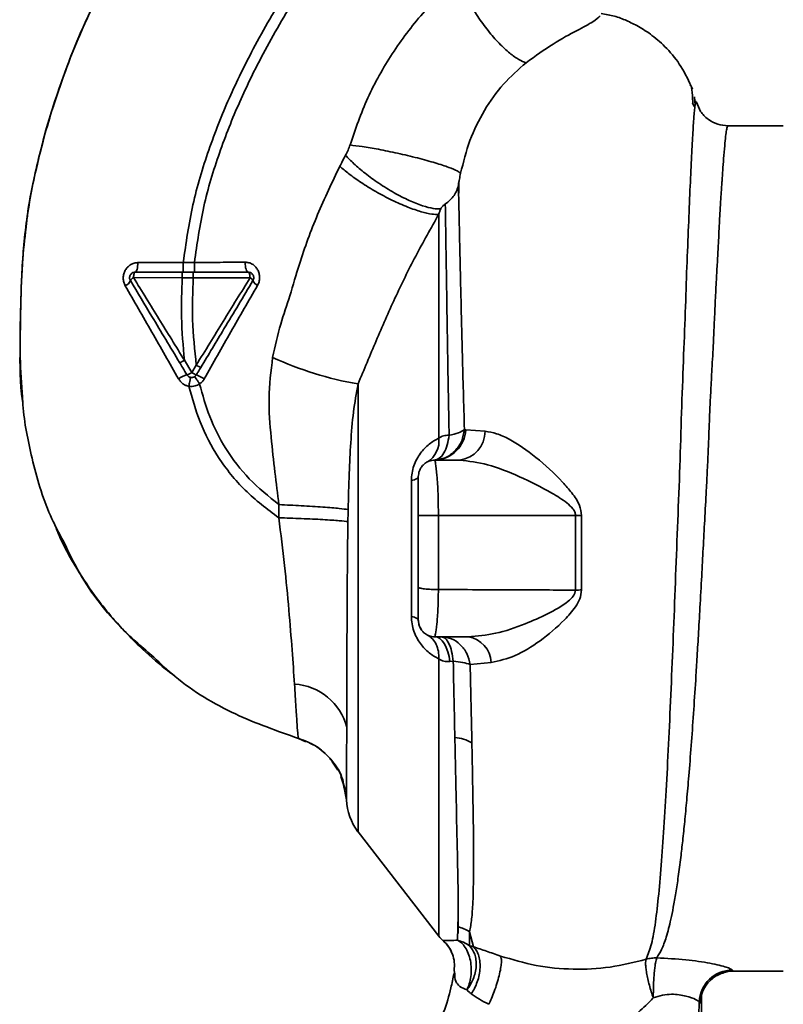
# Paper-space layout 'Blatt1' of a CAD drawing. Units: millimetres. Extents: x 0 to 6300, y 0 to 4455.
# Drawn here: x 3787 to 3856, y 3152 to 3241 of the extents above; entities that cross this region are included whole.
import ezdxf

# ---------------------------------------------------------------- set-up
doc = ezdxf.new("R2010")
doc.units = ezdxf.units.MM

psp = doc.layouts.new('Blatt1')

# ---------------------------------------------------------------- linework, layer by layer
at = {"color": 7, "linetype": 'Continuous', "lineweight": 35, "ltscale": 15}
for p, q in [((3847.361, 3234.742), (3847.345, 3234.773)), ((3847.801, 3232.951), (3847.744, 3233.71)), ((3847.557, 3233.155), (3847.723, 3232.822)), ((3855.77, 3231.087), (3850.765, 3231.087)), ((3801.507, 3218.721), (3797.398, 3218.705)), ((3802.511, 3218.72), (3801.507, 3218.721)), ((3797.008, 3217.345), (3801.406, 3217.339)), ((3801.406, 3217.339), (3802.407, 3217.34)), ((3802.277, 3208.761), (3801.61, 3209.87)), ((3802.677, 3209.428), (3802.277, 3208.761)), ((3817.306, 3207.726), (3817.306, 3167.206)), ((3827.046, 3203.586), (3826.927, 3203.602)), ((3828.797, 3203.442), (3827.046, 3203.586)), ((3824.262, 3200.837), (3826.49, 3200.837)), ((3822.136, 3186.691), (3822.136, 3198.984)), ((3810.155, 3196.807), (3810.137, 3195.613)), ((3824.574, 3195.836), (3824.574, 3189.121)), ((3824.574, 3195.836), (3836.975, 3195.836)), ((3836.975, 3195.835), (3836.974, 3189.071)), ((3837.527, 3189.081), (3837.528, 3195.835)), ((3824.262, 3184.837), (3827.273, 3184.837)), ((3825.922, 3182.632), (3825.622, 3182.6)), ((3827.45, 3182.335), (3829.358, 3182.531)), ((3812.582, 3175.343), (3811.933, 3175.643)), ((3814.932, 3173.581), (3815.493, 3172.765)), ((3815.758, 3172.205), (3815.94, 3171.661)), ((3816.069, 3171.122), (3815.936, 3171.818)), ((3815.94, 3171.661), (3816.167, 3170.983)), ((3816.001, 3171.479), (3816.266, 3170.094)), ((3817.306, 3167.206), (3824.616, 3157.744)), ((3826.299, 3157.384), (3826.343, 3158.591)), ((3827.745, 3156.796), (3827.395, 3158.151)), ((3827.395, 3158.151), (3827.401, 3156.881)), ((3826.051, 3154.334), (3826, 3154.656)), ((3851.242, 3154.587), (3855.77, 3154.587))]:
    psp.add_line(p, q, dxfattribs=at)
at = {"color": 7, "linetype": 'Continuous', "lineweight": 35, "ltscale": 15, "flags": 128}
for points in [[(3797.145, 3217.837), (3797.194, 3217.854), (3797.24, 3217.903), (3797.283, 3217.982), (3797.321, 3218.09), (3797.353, 3218.221), (3797.377, 3218.371), (3797.392, 3218.534), (3797.398, 3218.705)], [(3807.379, 3217.837), (3807.323, 3217.855), (3807.27, 3217.907), (3807.22, 3217.991), (3807.177, 3218.104), (3807.142, 3218.241), (3807.116, 3218.398), (3807.1, 3218.568), (3807.095, 3218.745)], [(3797.145, 3217.837), (3797.119, 3217.828), (3797.093, 3217.8), (3797.07, 3217.755), (3797.049, 3217.694), (3797.032, 3217.619), (3797.019, 3217.534), (3797.011, 3217.441), (3797.008, 3217.345)], [(3807.54, 3217.332), (3807.537, 3217.43), (3807.528, 3217.525), (3807.513, 3217.612), (3807.493, 3217.689), (3807.469, 3217.752), (3807.441, 3217.799), (3807.411, 3217.828), (3807.379, 3217.837)], [(3822.762, 3199.337), (3822.752, 3199.29), (3822.722, 3199.243), (3822.672, 3199.196), (3822.602, 3199.151), (3822.512, 3199.106), (3822.405, 3199.064), (3822.279, 3199.023), (3822.136, 3198.984)], [(3836.975, 3195.836), (3837.043, 3195.835), (3837.112, 3195.835), (3837.181, 3195.835), (3837.25, 3195.835), (3837.319, 3195.835), (3837.389, 3195.835), (3837.458, 3195.835), (3837.528, 3195.835)], [(3822.136, 3186.691), (3822.279, 3186.652), (3822.405, 3186.611), (3822.512, 3186.569), (3822.602, 3186.524), (3822.672, 3186.479), (3822.722, 3186.432), (3822.752, 3186.385), (3822.762, 3186.337)], [(3824.262, 3184.837), (3824.492, 3184.797), (3824.716, 3184.677), (3824.927, 3184.481), (3825.121, 3184.213), (3825.292, 3183.881), (3825.434, 3183.495), (3825.546, 3183.064), (3825.622, 3182.6)]]:
    psp.add_lwpolyline(points, dxfattribs=at)
at = {"color": 7, "linetype": 'Continuous', "lineweight": 35, "ltscale": 225}
for centre, radius, start, end in [((3795.924, 3217.393), 0.852, 293.34704, 338.43718), ((3797.259, 3216.775), 0.623, 113.79452, 150.67885), ((3807.313, 3216.821), 0.558, 27.60493, 66.06113), ((3808.522, 3217.328), 0.756, 199.14181, 246.26264), ((3822.748, 3238.893), 31.639, 245.41767, 260.09459), ((3801.527, 3209.78), 1.266, 284.00411, 306.34877), ((3803.235, 3210.145), 1.683, 235.31876, 251.14028), ((3802.64, 3205.965), 2.71, 107.31681, 125.16381), ((3801.072, 3204.66), 4.215, 56.52449, 67.41821), ((3824.167, 3203.718), 2.882, 271.89258, 357.38157), ((3826.172, 3203.443), 2.625, 276.9444, 359.98498), ((3822.454, 3202.533), 2.175, 301.37426, 7.89226), ((3837.588, 3170.346), 18.735, 90.18789, 91.88005), ((3826.915, 3182.418), 2.446, 2.64315, 81.57419), ((3811.257, 3175.377), 5.189, 14.34957, 86.62942), ((3825.734, 3171.987), 3.764, 60.18231, 84.99799), ((3821.262, 3170.263), 5, 181.98014, 217.68724), ((3825.69, 3155.547), 3.113, 56.7734, 77.87741), ((3826.982, 3159.587), 3, 217.68724, 229.00721), ((3851.171, 3151.687), 3.002, 90.05958, 177.66933), ((3851.243, 3151.588), 3, 90.00768, 178.4452)]:
    psp.add_arc(centre, radius, start, end, dxfattribs=at)
at = {"color": 7, "linetype": 'Continuous', "lineweight": 35, "ltscale": 15}
for points, knots in [([(3801.507, 3218.721), (3801.751, 3220.468), (3802.233, 3223.927), (3803.741, 3228.894), (3805.593, 3233.597), (3807.971, 3238.443), (3810.76, 3243.249), (3813.79, 3247.824), (3815.837, 3250.581), (3816.774, 3251.843)], [0, 0, 0, 0, 0.142749, 0.282487, 0.420198, 0.553772, 0.721864, 0.872737, 1, 1, 1, 1]), ([(3802.511, 3218.72), (3802.753, 3220.417), (3803.232, 3223.785), (3804.711, 3228.632), (3806.53, 3233.239), (3808.871, 3238.002), (3811.622, 3242.738), (3814.615, 3247.258), (3816.64, 3249.986), (3817.568, 3251.236)], [0, 0, 0, 0, 0.141134, 0.280161, 0.417609, 0.551274, 0.719926, 0.871701, 1, 1, 1, 1]), ([(3826.394, 3244.487), (3825.286, 3243.439), (3823.08, 3241.353), (3820.34, 3237.668), (3818.068, 3233.677), (3817.076, 3230.789), (3816.582, 3229.352)], [0, 0, 0, 0, 0.253111, 0.504106, 0.753167, 1, 1, 1, 1]), ([(3826.394, 3244.487), (3826.506, 3244.16), (3826.741, 3243.474), (3827.334, 3242.27), (3828.118, 3240.967), (3829.058, 3239.673), (3830.059, 3238.527), (3831.014, 3237.644), (3831.854, 3237.045), (3832.3, 3236.875), (3832.513, 3236.794)], [0, 0, 0, 0, 0.11152, 0.233838, 0.364588, 0.5, 0.635412, 0.766162, 0.88848, 1, 1, 1, 1]), ([(3793.888, 3243.178), (3793.029, 3241.304), (3791.275, 3237.476), (3789.328, 3231.767), (3787.91, 3226.227), (3787.063, 3221.034), (3786.8, 3215.976), (3786.744, 3211.062), (3786.709, 3207.742), (3786.985, 3206.086), (3786.995, 3206.027)], [0, 0, 0, 0, 0.161548, 0.330135, 0.471966, 0.609397, 0.741693, 0.86831, 0.99528, 1, 1, 1, 1]), ([(3789.758, 3232.88), (3790.571, 3235.295), (3791.621, 3238.415), (3793.076, 3241.353), (3793.405, 3242.017)], [0, 0, 0, 0, 0.774219, 1, 1, 1, 1]), ([(3832.513, 3236.794), (3833.349, 3237.396), (3835.077, 3238.641), (3837.233, 3239.768), (3838.729, 3240.573), (3839.042, 3240.884), (3839.201, 3241.043)], [0, 0, 0, 0, 0.227469, 0.470296, 0.728834, 1, 1, 1, 1]), ([(3847.548, 3234.403), (3847.231, 3235.107), (3846.63, 3236.44), (3845.329, 3238.053), (3844.002, 3239.241), (3842.753, 3240.058), (3841.605, 3240.615), (3840.49, 3241.052), (3839.703, 3241.174), (3839.301, 3241.236)], [0, 0, 0, 0, 0.206541, 0.390977, 0.549871, 0.681258, 0.787932, 0.891667, 1, 1, 1, 1]), ([(3826.583, 3226.787), (3826.833, 3227.792), (3827.332, 3229.802), (3828.685, 3232.522), (3830.398, 3234.942), (3831.808, 3236.177), (3832.513, 3236.794)], [0, 0, 0, 0, 0.250607, 0.50114, 0.750801, 1, 1, 1, 1]), ([(3847.587, 3233.094), (3847.583, 3233.235), (3847.559, 3233.946), (3847.511, 3234.27), (3847.474, 3234.53)], [0, 0, 0, 0, 0.1978946, 1, 1, 1, 1]), ([(3787.335, 3222.308), (3787.356, 3222.51), (3787.497, 3223.883), (3787.996, 3226.351), (3788.81, 3229.662), (3789.367, 3231.84), (3789.757, 3232.877), (3789.758, 3232.88)], [0, 0, 0, 0, 0.055769, 0.380796, 0.69323, 0.999038, 1, 1, 1, 1]), ([(3847.795, 3232.949), (3847.791, 3232.934), (3847.758, 3232.799), (3847.686, 3231.942), (3847.581, 3230.36), (3847.471, 3228.13), (3847.323, 3225.328), (3847.208, 3222.1), (3847.037, 3218.358), (3846.915, 3214.261), (3846.735, 3209.828), (3846.558, 3205.151), (3846.423, 3200.3), (3846.222, 3195.354), (3846.035, 3190.388), (3845.845, 3185.479), (3845.649, 3180.711), (3845.444, 3176.163), (3845.231, 3171.901), (3845.008, 3167.993), (3844.768, 3164.499), (3844.504, 3161.47), (3844.213, 3158.96), (3843.885, 3156.953), (3843.541, 3156.094), (3843.369, 3155.666)], [0, 0, 0, 0, 0.005692, 0.051948, 0.098118, 0.144097, 0.190059, 0.236067, 0.28166, 0.327558, 0.372895, 0.418687, 0.464009, 0.509238, 0.554517, 0.599659, 0.644666, 0.689553, 0.734335, 0.778986, 0.823495, 0.867894, 0.912145, 0.956199, 1, 1, 1, 1]), ([(3847.921, 3233.15), (3847.906, 3233.223), (3847.867, 3233.404), (3847.822, 3233.119), (3847.795, 3232.949)], [0, 0, 0, 0, 0.402463, 1, 1, 1, 1]), ([(3850.765, 3231.087), (3850.454, 3231.114), (3849.819, 3231.17), (3848.933, 3231.642), (3848.236, 3232.359), (3848.026, 3232.937), (3847.923, 3233.223)], [0, 0, 0, 0, 0.2424265, 0.4951537, 0.750424, 1, 1, 1, 1]), ([(3844.322, 3155.781), (3844.472, 3156.022), (3844.798, 3156.545), (3845.211, 3157.69), (3845.553, 3159.005), (3845.831, 3160.383), (3846.054, 3161.672), (3846.278, 3163.171), (3846.486, 3164.759), (3846.679, 3166.421), (3846.858, 3168.144), (3847.041, 3170.095), (3847.237, 3172.381), (3847.441, 3174.988), (3847.648, 3177.886), (3847.82, 3180.503), (3847.966, 3182.873), (3848.094, 3185.059), (3848.237, 3187.584), (3848.382, 3190.22), (3848.525, 3192.864), (3848.665, 3195.453), (3848.791, 3197.815), (3848.901, 3199.964), (3848.984, 3201.825), (3849.055, 3203.648), (3849.128, 3205.415), (3849.216, 3207.218), (3849.326, 3209.253), (3849.442, 3211.304), (3849.538, 3213.374), (3849.616, 3215.29), (3849.709, 3217.099), (3849.81, 3218.757), (3849.895, 3220.225), (3849.955, 3221.614), (3850.014, 3222.835), (3850.064, 3223.691), (3850.112, 3224.433), (3850.151, 3224.995), (3850.193, 3225.582), (3850.222, 3225.989), (3850.265, 3226.576), (3850.323, 3227.416), (3850.403, 3228.523), (3850.489, 3229.543), (3850.575, 3230.326), (3850.655, 3230.828), (3850.718, 3231.08), (3850.754, 3231.061), (3850.767, 3231.054)], [0, 0, 0, 0, 0.024602, 0.053593, 0.086986, 0.106705, 0.127768, 0.150176, 0.17393, 0.193355, 0.214317, 0.236818, 0.260856, 0.289544, 0.318513, 0.347763, 0.365232, 0.385541, 0.408688, 0.434674, 0.457286, 0.480328, 0.504804, 0.52158, 0.539311, 0.556341, 0.572686, 0.58955, 0.608486, 0.632767, 0.651936, 0.67366, 0.695384, 0.713851, 0.73319, 0.750784, 0.769215, 0.784872, 0.789355, 0.804012, 0.812326, 0.819568, 0.825739, 0.844753, 0.869186, 0.900316, 0.929277, 0.956069, 0.984771, 1, 1, 1, 1]), ([(3816.582, 3229.352), (3816.529, 3229.19), (3816.423, 3228.866), (3816.267, 3228.571), (3816.189, 3228.423)], [0, 0, 0, 0, 0.499893, 1, 1, 1, 1]), ([(3816.582, 3229.352), (3816.938, 3229.308), (3817.694, 3229.217), (3819.179, 3228.962), (3820.909, 3228.609), (3822.711, 3228.18), (3824.327, 3227.733), (3825.542, 3227.33), (3826.317, 3227.005), (3826.498, 3226.857), (3826.583, 3226.787)], [0, 0, 0, 0, 0.1074354, 0.2286193, 0.3610822, 0.5, 0.6389178, 0.7713807, 0.8925646, 1, 1, 1, 1]), ([(3816.189, 3228.423), (3816.087, 3228.24), (3815.904, 3227.913), (3815.734, 3227.577), (3815.659, 3227.429)], [0, 0, 0, 0, 0.558956, 1, 1, 1, 1]), ([(3816.189, 3228.423), (3816.424, 3228.171), (3816.918, 3227.642), (3817.948, 3226.767), (3819.19, 3225.86), (3820.567, 3225.01), (3821.932, 3224.311), (3823.139, 3223.834), (3824.118, 3223.574), (3824.571, 3223.568), (3824.787, 3223.565)], [0, 0, 0, 0, 0.1112293, 0.2334705, 0.3643501, 0.4999718, 0.6356171, 0.7666721, 0.8885881, 1, 1, 1, 1]), ([(3815.659, 3227.429), (3814.97, 3225.98), (3813.596, 3223.093), (3812.138, 3219.154), (3811.2, 3215.807), (3810.233, 3213.042), (3809.812, 3211.139), (3809.586, 3210.122)], [0, 0, 0, 0, 0.263034, 0.524229, 0.686782, 0.832541, 1, 1, 1, 1]), ([(3815.659, 3227.429), (3815.921, 3227.203), (3816.471, 3226.727), (3817.591, 3225.936), (3818.927, 3225.113), (3820.387, 3224.341), (3821.807, 3223.711), (3823.032, 3223.287), (3823.994, 3223.064), (3824.411, 3223.07), (3824.608, 3223.072)], [0, 0, 0, 0, 0.1107316, 0.2328437, 0.3639254, 0.5, 0.6360746, 0.7671563, 0.8892684, 1, 1, 1, 1]), ([(3826.384, 3225.757), (3826.413, 3225.921), (3826.472, 3226.25), (3826.546, 3226.608), (3826.583, 3226.787)], [0, 0, 0, 0, 0.500118, 1, 1, 1, 1]), ([(3826.384, 3225.757), (3826.344, 3225.584), (3826.265, 3225.238), (3826.003, 3224.777), (3825.653, 3224.366), (3825.351, 3224.13), (3825.2, 3224.013)], [0, 0, 0, 0, 0.249887, 0.499834, 0.750245, 1, 1, 1, 1]), ([(3826.927, 3203.602), (3826.897, 3204.746), (3826.836, 3207.033), (3826.74, 3210.315), (3826.667, 3213.444), (3826.6, 3216.382), (3826.528, 3219.121), (3826.476, 3221.609), (3826.43, 3223.873), (3826.4, 3225.128), (3826.384, 3225.756)], [0, 0, 0, 0, 0.124618, 0.248962, 0.373223, 0.49831, 0.623391, 0.748465, 0.874191, 1, 1, 1, 1]), ([(3826.443, 3226.074), (3826.441, 3226.01), (3826.43, 3225.659), (3826.418, 3225.212), (3826.408, 3224.846)], [0, 0, 0, 0, 0.1805, 1, 1, 1, 1]), ([(3824.787, 3223.565), (3824.797, 3223.585), (3824.815, 3223.625), (3824.874, 3223.711), (3824.995, 3223.853), (3825.119, 3223.95), (3825.2, 3224.013)], [0, 0, 0, 0, 0.124638, 0.252639, 0.510685, 1, 1, 1, 1]), ([(3825.2, 3224.013), (3825.219, 3222.788), (3825.255, 3220.34), (3825.337, 3215.321), (3825.424, 3209.574), (3825.505, 3205.245), (3825.546, 3203.083)], [0, 0, 0, 0, 0.250517, 0.500733, 0.750582, 1, 1, 1, 1]), ([(3817.306, 3207.726), (3817.852, 3209.03), (3818.949, 3211.65), (3820.619, 3215.509), (3822.497, 3219.321), (3823.901, 3221.816), (3824.608, 3223.072)], [0, 0, 0, 0, 0.245743, 0.493507, 0.744918, 1, 1, 1, 1]), ([(3824.787, 3223.565), (3824.756, 3223.484), (3824.694, 3223.322), (3824.637, 3223.156), (3824.608, 3223.072)], [0, 0, 0, 0, 0.5010249, 1, 1, 1, 1]), ([(3824.608, 3223.072), (3824.608, 3221.858), (3824.608, 3219.429), (3824.608, 3214.564), (3824.608, 3209.038), (3824.608, 3204.901), (3824.608, 3202.832)], [0, 0, 0, 0, 0.25, 0.5, 0.75, 1, 1, 1, 1]), ([(3786.966, 3206.523), (3786.878, 3207.718), (3786.673, 3210.505), (3786.802, 3214.705), (3786.909, 3218.788), (3787.206, 3221.24), (3787.335, 3222.308)], [0, 0, 0, 0, 0.228518, 0.532754, 0.796551, 1, 1, 1, 1]), ([(3797.398, 3218.705), (3797.285, 3218.696), (3797.057, 3218.677), (3796.738, 3218.535), (3796.461, 3218.316), (3796.244, 3218.026), (3796.107, 3217.683), (3796.06, 3217.313), (3796.105, 3216.94), (3796.21, 3216.72), (3796.262, 3216.611)], [0, 0, 0, 0, 0.121772, 0.244388, 0.368293, 0.49355, 0.620062, 0.747203, 0.874024, 1, 1, 1, 1]), ([(3801.507, 3218.721), (3801.507, 3218.609), (3801.507, 3218.437), (3801.507, 3218.232), (3801.507, 3218.091), (3801.508, 3217.977), (3801.508, 3217.867), (3801.508, 3217.849), (3801.509, 3217.837)], [0, 0, 0, 0, 0.239716, 0.36853, 0.500005, 0.63148, 0.760291, 1, 1, 1, 1]), ([(3807.095, 3218.745), (3806.346, 3218.74), (3804.848, 3218.73), (3803.29, 3218.723), (3802.511, 3218.72)], [0, 0, 0, 0, 0.500028, 1, 1, 1, 1]), ([(3802.511, 3218.72), (3802.511, 3218.608), (3802.511, 3218.437), (3802.512, 3218.231), (3802.512, 3218.09), (3802.513, 3217.977), (3802.514, 3217.867), (3802.514, 3217.849), (3802.515, 3217.837)], [0, 0, 0, 0, 0.239724, 0.368532, 0.5, 0.631468, 0.760276, 1, 1, 1, 1]), ([(3808.218, 3216.636), (3808.271, 3216.748), (3808.377, 3216.972), (3808.424, 3217.352), (3808.377, 3217.728), (3808.239, 3218.074), (3808.024, 3218.364), (3807.75, 3218.58), (3807.435, 3218.72), (3807.208, 3218.736), (3807.095, 3218.745)], [0, 0, 0, 0, 0.126734, 0.254463, 0.382284, 0.509075, 0.634128, 0.757181, 0.87886, 1, 1, 1, 1]), ([(3797.145, 3217.837), (3797.93, 3217.837), (3799.332, 3217.837), (3800.772, 3217.837), (3801.406, 3217.837)], [0, 0, 0, 0, 0.560053, 1, 1, 1, 1]), ([(3801.406, 3217.837), (3801.406, 3217.831), (3801.406, 3217.821), (3801.406, 3217.758), (3801.406, 3217.694), (3801.406, 3217.614), (3801.406, 3217.498), (3801.406, 3217.402), (3801.406, 3217.339)], [0, 0, 0, 0, 0.239504, 0.368388, 0.499994, 0.631602, 0.760488, 1, 1, 1, 1]), ([(3801.406, 3217.837), (3801.569, 3217.837), (3801.903, 3217.837), (3802.237, 3217.837), (3802.408, 3217.837)], [0, 0, 0, 0, 0.489079, 1, 1, 1, 1]), ([(3802.408, 3217.837), (3802.408, 3217.831), (3802.408, 3217.821), (3802.408, 3217.759), (3802.408, 3217.694), (3802.408, 3217.615), (3802.408, 3217.499), (3802.407, 3217.402), (3802.407, 3217.34)], [0, 0, 0, 0, 0.239514, 0.368395, 0.499995, 0.631595, 0.760478, 1, 1, 1, 1]), ([(3802.408, 3217.837), (3803.355, 3217.837), (3805.046, 3217.837), (3806.666, 3217.837), (3807.379, 3217.837)], [0, 0, 0, 0, 0.559879, 1, 1, 1, 1]), ([(3801.17, 3209.657), (3800.753, 3210.353), (3799.921, 3211.739), (3798.43, 3214.225), (3797.367, 3215.997), (3796.717, 3217.08)], [0, 0, 0, 0, 0.280967, 0.560433, 1, 1, 1, 1]), ([(3801.609, 3209.871), (3800.84, 3211.119), (3799.301, 3213.616), (3797.773, 3216.101), (3797.008, 3217.345)], [0, 0, 0, 0, 0.499457, 1, 1, 1, 1]), ([(3801.406, 3217.339), (3801.363, 3216.147), (3801.273, 3213.648), (3801.494, 3211.167), (3801.61, 3209.87)], [0, 0, 0, 0, 0.477349, 1, 1, 1, 1]), ([(3802.677, 3209.429), (3802.535, 3210.799), (3802.263, 3213.424), (3802.361, 3216.073), (3802.407, 3217.34)], [0, 0, 0, 0, 0.521977, 1, 1, 1, 1]), ([(3802.407, 3217.34), (3803.28, 3217.338), (3805.026, 3217.336), (3806.702, 3217.333), (3807.54, 3217.332)], [0, 0, 0, 0, 0.500087, 1, 1, 1, 1]), ([(3807.54, 3217.332), (3806.734, 3216.018), (3805.124, 3213.392), (3803.493, 3210.749), (3802.677, 3209.429)], [0, 0, 0, 0, 0.500306, 1, 1, 1, 1]), ([(3807.808, 3217.08), (3807.371, 3216.352), (3806.501, 3214.901), (3804.924, 3212.273), (3803.789, 3210.381), (3803.092, 3209.22)], [0, 0, 0, 0, 0.279819, 0.558028, 1, 1, 1, 1]), ([(3803.397, 3208.176), (3804.201, 3209.603), (3805.802, 3212.448), (3807.414, 3215.242), (3808.218, 3216.636)], [0, 0, 0, 0, 0.501424, 1, 1, 1, 1]), ([(3796.262, 3216.611), (3797.059, 3215.218), (3798.659, 3212.421), (3800.271, 3209.597), (3801.08, 3208.18)], [0, 0, 0, 0, 0.49808, 1, 1, 1, 1]), ([(3801.61, 3209.87), (3801.557, 3209.839), (3801.475, 3209.791), (3801.375, 3209.737), (3801.305, 3209.702), (3801.248, 3209.676), (3801.191, 3209.654), (3801.179, 3209.656), (3801.17, 3209.657)], [0, 0, 0, 0, 0.239832, 0.368602, 0.5, 0.631398, 0.760168, 1, 1, 1, 1]), ([(3801.834, 3208.552), (3801.708, 3208.761), (3801.487, 3209.13), (3801.266, 3209.498), (3801.17, 3209.657)], [0, 0, 0, 0, 0.568363, 1, 1, 1, 1]), ([(3809.586, 3210.122), (3809.435, 3208.889), (3809.14, 3206.488), (3809.426, 3203.013), (3809.782, 3199.816), (3810.034, 3197.785), (3810.155, 3196.807)], [0, 0, 0, 0, 0.277814, 0.541357, 0.77899, 1, 1, 1, 1]), ([(3803.092, 3209.22), (3803.084, 3209.22), (3803.069, 3209.219), (3802.972, 3209.264), (3802.835, 3209.336), (3802.728, 3209.398), (3802.677, 3209.428)], [0, 0, 0, 0, 0.240988, 0.499926, 0.758906, 1, 1, 1, 1]), ([(3803.092, 3209.22), (3803.014, 3209.09), (3802.88, 3208.867), (3802.746, 3208.644), (3802.691, 3208.552)], [0, 0, 0, 0, 0.5861293, 1, 1, 1, 1]), ([(3801.08, 3208.18), (3801.135, 3208.097), (3801.244, 3207.93), (3801.469, 3207.733), (3801.726, 3207.584), (3801.916, 3207.537), (3802.01, 3207.514)], [0, 0, 0, 0, 0.25385, 0.505206, 0.753835, 1, 1, 1, 1]), ([(3802.185, 3208.315), (3802.177, 3208.305), (3802.162, 3208.284), (3802.118, 3208.102), (3802.065, 3207.834), (3802.028, 3207.618), (3802.011, 3207.514)], [0, 0, 0, 0, 0.241208, 0.49996, 0.758734, 1, 1, 1, 1]), ([(3802.532, 3208.388), (3802.54, 3208.38), (3802.556, 3208.364), (3802.659, 3208.213), (3802.807, 3207.99), (3802.924, 3207.809), (3802.981, 3207.721)], [0, 0, 0, 0, 0.241445, 0.5, 0.758556, 1, 1, 1, 1]), ([(3802.981, 3207.721), (3803.063, 3207.785), (3803.228, 3207.912), (3803.341, 3208.087), (3803.397, 3208.176)], [0, 0, 0, 0, 0.496551, 1, 1, 1, 1]), ([(3816.414, 3196.356), (3816.442, 3197.454), (3816.494, 3199.493), (3816.64, 3202.436), (3816.846, 3205.141), (3817.156, 3206.882), (3817.306, 3207.726)], [0, 0, 0, 0, 0.280919, 0.5217, 0.768479, 1, 1, 1, 1]), ([(3802.01, 3207.514), (3802.202, 3207.505), (3802.546, 3207.489), (3802.848, 3207.65), (3802.981, 3207.721)], [0, 0, 0, 0, 0.558801, 1, 1, 1, 1]), ([(3810.137, 3195.613), (3809.086, 3196.408), (3807.014, 3197.974), (3804.629, 3200.964), (3802.937, 3204.175), (3802.312, 3206.426), (3802.01, 3207.514)], [0, 0, 0, 0, 0.266694, 0.525673, 0.770674, 1, 1, 1, 1]), ([(3810.155, 3196.807), (3809.227, 3197.554), (3807.4, 3199.025), (3805.307, 3201.772), (3803.814, 3204.692), (3803.253, 3206.732), (3802.981, 3207.721)], [0, 0, 0, 0, 0.266755, 0.52493, 0.769737, 1, 1, 1, 1]), ([(3790.693, 3193.443), (3790.269, 3194.229), (3788.98, 3196.615), (3787.817, 3200.821), (3787.076, 3204.429), (3786.978, 3206.291), (3786.966, 3206.523)], [0, 0, 0, 0, 0.195041, 0.592516, 0.949131, 1, 1, 1, 1]), ([(3824.211, 3200.837), (3824.542, 3200.884), (3825.228, 3200.983), (3826.112, 3201.619), (3826.748, 3202.531), (3826.869, 3203.253), (3826.927, 3203.602)], [0, 0, 0, 0, 0.241474, 0.5, 0.758526, 1, 1, 1, 1]), ([(3825.546, 3203.083), (3825.849, 3203.152), (3826.456, 3203.291), (3826.77, 3203.498), (3826.927, 3203.602)], [0, 0, 0, 0, 0.5, 1, 1, 1, 1]), ([(3837.528, 3195.835), (3837.482, 3196.139), (3837.368, 3196.889), (3836.656, 3197.874), (3835.369, 3199.382), (3833.428, 3201.139), (3831.385, 3202.567), (3829.835, 3203.283), (3829.14, 3203.39), (3828.797, 3203.442)], [0, 0, 0, 0, 0.068073, 0.167857, 0.264569, 0.516642, 0.761466, 0.882182, 1, 1, 1, 1]), ([(3822.136, 3198.984), (3822.147, 3199.208), (3822.169, 3199.659), (3822.346, 3200.326), (3822.614, 3200.934), (3823.067, 3201.644), (3823.743, 3202.338), (3824.319, 3202.667), (3824.608, 3202.832)], [0, 0, 0, 0, 0.120938, 0.243002, 0.366363, 0.49161, 0.744615, 1, 1, 1, 1]), ([(3825.546, 3203.083), (3825.501, 3202.784), (3825.409, 3202.169), (3825.092, 3201.44), (3824.68, 3200.942), (3824.364, 3200.871), (3824.211, 3200.837)], [0, 0, 0, 0, 0.243288, 0.500018, 0.756738, 1, 1, 1, 1]), ([(3825.546, 3203.083), (3825.369, 3203.076), (3825.014, 3203.061), (3824.744, 3202.908), (3824.608, 3202.832)], [0, 0, 0, 0, 0.498823, 1, 1, 1, 1]), ([(3822.762, 3199.337), (3822.78, 3199.516), (3822.809, 3199.798), (3822.989, 3200.149), (3823.187, 3200.4), (3823.436, 3200.602), (3823.791, 3200.789), (3824.079, 3200.819), (3824.262, 3200.837)], [0, 0, 0, 0, 0.228956, 0.360379, 0.495439, 0.632374, 0.765148, 1, 1, 1, 1]), ([(3824.262, 3200.837), (3824.278, 3200.772), (3824.31, 3200.635), (3824.43, 3199.702), (3824.504, 3198.687), (3824.546, 3197.803), (3824.571, 3196.841), (3824.573, 3196.171), (3824.574, 3195.836)], [0, 0, 0, 0, 0.237518, 0.490853, 0.618014, 0.745372, 0.872362, 1, 1, 1, 1]), ([(3826.49, 3200.837), (3827.325, 3200.736), (3829.055, 3200.524), (3831.95, 3199.358), (3834.369, 3198.163), (3835.985, 3197.158), (3836.661, 3196.555), (3836.929, 3196.157), (3836.96, 3195.94), (3836.975, 3195.836)], [0, 0, 0, 0, 0.239314, 0.495916, 0.759275, 0.88801, 0.948155, 0.975116, 1, 1, 1, 1]), ([(3822.762, 3199.337), (3822.762, 3199.255), (3822.762, 3199.087), (3822.762, 3198.127), (3822.762, 3197.02), (3822.762, 3196.225), (3822.762, 3195.836)], [0, 0, 0, 0, 0.277389, 0.564275, 0.786688, 1, 1, 1, 1]), ([(3810.155, 3196.807), (3810.837, 3196.775), (3812.244, 3196.708), (3814.183, 3196.584), (3815.714, 3196.458), (3816.186, 3196.389), (3816.414, 3196.356)], [0, 0, 0, 0, 0.242167, 0.5, 0.757833, 1, 1, 1, 1]), ([(3816.414, 3196.356), (3816.41, 3196.153), (3816.402, 3195.791), (3816.396, 3195.428), (3816.394, 3195.269)], [0, 0, 0, 0, 0.559911, 1, 1, 1, 1]), ([(3810.137, 3195.613), (3810.824, 3195.591), (3812.242, 3195.545), (3814.19, 3195.452), (3815.717, 3195.354), (3816.173, 3195.297), (3816.394, 3195.269)], [0, 0, 0, 0, 0.242045, 0.5, 0.757955, 1, 1, 1, 1]), ([(3810.138, 3195.613), (3810.32, 3194.167), (3810.678, 3191.333), (3811.061, 3187.274), (3811.358, 3183.566), (3811.494, 3181.556), (3811.562, 3180.557)], [0, 0, 0, 0, 0.26132, 0.51225, 0.757687, 1, 1, 1, 1]), ([(3816.394, 3195.269), (3816.386, 3194.699), (3816.369, 3193.504), (3816.35, 3191.632), (3816.334, 3189.613), (3816.321, 3187.465), (3816.311, 3185.329), (3816.302, 3183.189), (3816.295, 3181.04), (3816.289, 3178.782), (3816.285, 3177.392), (3816.283, 3176.663)], [0, 0, 0, 0, 0.083306, 0.174549, 0.273691, 0.380702, 0.495561, 0.600989, 0.720255, 0.853284, 1, 1, 1, 1]), ([(3822.762, 3195.836), (3822.776, 3195.836), (3822.806, 3195.836), (3823.05, 3195.836), (3823.458, 3195.836), (3824.003, 3195.836), (3824.39, 3195.836), (3824.574, 3195.836)], [0, 0, 0, 0, 0.173942, 0.365266, 0.564627, 0.793282, 1, 1, 1, 1]), ([(3822.762, 3195.836), (3822.762, 3194.618), (3822.762, 3192.442), (3822.762, 3190.285), (3822.762, 3189.336)], [0, 0, 0, 0, 0.559976, 1, 1, 1, 1]), ([(3789.779, 3195.24), (3789.973, 3194.752), (3790.61, 3193.15), (3792.011, 3190.709), (3793.601, 3188.389), (3794.993, 3186.677), (3796.17, 3185.357), (3797.783, 3183.736), (3799.305, 3182.366), (3800.392, 3181.549), (3800.639, 3181.364)], [0, 0, 0, 0, 0.088213, 0.289263, 0.472991, 0.564476, 0.657552, 0.771455, 0.94805, 1, 1, 1, 1]), ([(3798.834, 3182.998), (3797.866, 3183.83), (3795.307, 3186.033), (3792.529, 3189.601), (3791.16, 3192.467), (3790.693, 3193.443)], [0, 0, 0, 0, 0.286038, 0.756895, 1, 1, 1, 1]), ([(3822.762, 3189.336), (3822.769, 3189.323), (3822.784, 3189.297), (3822.898, 3189.256), (3823.074, 3189.217), (3823.313, 3189.183), (3823.598, 3189.156), (3823.913, 3189.136), (3824.245, 3189.124), (3824.464, 3189.122), (3824.574, 3189.121)], [0, 0, 0, 0, 0.1250445, 0.2494892, 0.374964, 0.5010712, 0.6272136, 0.7517375, 0.8754804, 1, 1, 1, 1]), ([(3822.762, 3189.336), (3822.762, 3188.908), (3822.762, 3188.016), (3822.762, 3187.115), (3822.762, 3186.547), (3822.762, 3186.465), (3822.762, 3186.439)], [0, 0, 0, 0, 0.300723, 0.626605, 0.881398, 1, 1, 1, 1]), ([(3824.574, 3189.121), (3824.566, 3188.529), (3824.55, 3187.345), (3824.44, 3185.934), (3824.305, 3185.005), (3824.276, 3184.892), (3824.262, 3184.837)], [0, 0, 0, 0, 0.25331, 0.507735, 0.761417, 1, 1, 1, 1]), ([(3824.574, 3189.121), (3826.923, 3189.112), (3831.057, 3189.096), (3835.19, 3189.079), (3836.974, 3189.071)], [0, 0, 0, 0, 0.5683448, 1, 1, 1, 1]), ([(3836.974, 3189.071), (3836.963, 3188.978), (3836.942, 3188.785), (3836.72, 3188.423), (3835.942, 3187.708), (3834.436, 3186.886), (3832.229, 3185.902), (3829.771, 3185.064), (3828.093, 3184.912), (3827.273, 3184.837)], [0, 0, 0, 0, 0.02458, 0.05074, 0.109246, 0.300327, 0.496591, 0.754246, 1, 1, 1, 1]), ([(3829.358, 3182.531), (3830.069, 3182.681), (3831.504, 3182.985), (3833.797, 3184.438), (3835.68, 3185.995), (3836.854, 3187.345), (3837.416, 3188.265), (3837.49, 3188.808), (3837.527, 3189.081)], [0, 0, 0, 0, 0.240613, 0.48632, 0.737205, 0.865621, 0.932478, 1, 1, 1, 1]), ([(3824.608, 3182.843), (3824.319, 3183.008), (3823.743, 3183.337), (3823.063, 3184.034), (3822.61, 3184.745), (3822.345, 3185.355), (3822.168, 3186.015), (3822.147, 3186.466), (3822.136, 3186.691)], [0, 0, 0, 0, 0.255393, 0.508386, 0.637038, 0.757037, 0.878719, 1, 1, 1, 1]), ([(3822.762, 3186.405), (3822.772, 3186.243), (3822.794, 3185.896), (3822.952, 3185.621), (3823.036, 3185.473)], [0, 0, 0, 0, 0.466083, 1, 1, 1, 1]), ([(3822.762, 3186.337), (3822.781, 3186.153), (3822.811, 3185.863), (3823.001, 3185.507), (3823.203, 3185.258), (3823.454, 3185.062), (3823.804, 3184.883), (3824.084, 3184.855), (3824.262, 3184.837)], [0, 0, 0, 0, 0.236178, 0.369889, 0.506411, 0.641407, 0.771588, 1, 1, 1, 1]), ([(3824.608, 3182.843), (3824.607, 3183.077), (3824.604, 3183.554), (3824.399, 3184.179), (3824.064, 3184.694), (3823.744, 3184.898), (3823.586, 3184.998)], [0, 0, 0, 0, 0.245784, 0.5, 0.754216, 1, 1, 1, 1]), ([(3811.934, 3175.643), (3810.004, 3176.322), (3806.051, 3177.713), (3801.65, 3180.337), (3799.465, 3182.401), (3798.834, 3182.998)], [0, 0, 0, 0, 0.404152, 0.827704, 1, 1, 1, 1]), ([(3824.608, 3182.843), (3824.754, 3182.761), (3825.045, 3182.597), (3825.43, 3182.599), (3825.622, 3182.6)], [0, 0, 0, 0, 0.500235, 1, 1, 1, 1]), ([(3827.45, 3182.335), (3827.242, 3182.406), (3826.841, 3182.543), (3826.22, 3182.603), (3825.922, 3182.632)], [0, 0, 0, 0, 0.519552, 1, 1, 1, 1]), ([(3825.922, 3182.632), (3825.945, 3181.446), (3825.993, 3179.075), (3826.039, 3176.849), (3826.063, 3175.736)], [0, 0, 0, 0, 0.500145, 1, 1, 1, 1]), ([(3827.606, 3175.252), (3827.582, 3176.392), (3827.535, 3178.673), (3827.478, 3181.113), (3827.45, 3182.335)], [0, 0, 0, 0, 0.499398, 1, 1, 1, 1]), ([(3811.562, 3180.557), (3811.609, 3179.827), (3811.704, 3178.371), (3811.802, 3176.843), (3811.87, 3175.837), (3811.913, 3175.707), (3811.934, 3175.643)], [0, 0, 0, 0, 0.251803, 0.502422, 0.751986, 1, 1, 1, 1]), ([(3816.283, 3176.663), (3816.283, 3176.322), (3816.281, 3175.511), (3816.278, 3174.243), (3816.275, 3172.985), (3816.272, 3171.863), (3816.27, 3170.962), (3816.267, 3170.275), (3816.266, 3170.157), (3816.266, 3170.094)], [0, 0, 0, 0, 0.085591, 0.20384, 0.354589, 0.488907, 0.64132, 0.811723, 1, 1, 1, 1]), ([(3826.063, 3175.736), (3826.104, 3173.797), (3826.187, 3169.922), (3826.298, 3165.094), (3826.386, 3161.111), (3826.357, 3159.431), (3826.343, 3158.591)], [0, 0, 0, 0, 0.25018, 0.500188, 0.750117, 1, 1, 1, 1]), ([(3811.934, 3175.643), (3812.508, 3175.422), (3813.686, 3174.968), (3815.049, 3173.621), (3815.851, 3172.387), (3815.978, 3171.616), (3816.001, 3171.479)], [0, 0, 0, 0, 0.300266, 0.615909, 0.931552, 1, 1, 1, 1]), ([(3815.265, 3173.175), (3814.994, 3173.54), (3814.432, 3174.3), (3813.274, 3175.152), (3812.375, 3175.482), (3811.936, 3175.643)], [0, 0, 0, 0, 0.321414, 0.668618, 1, 1, 1, 1]), ([(3827.395, 3158.151), (3827.464, 3158.517), (3827.601, 3159.25), (3827.729, 3161.249), (3827.775, 3164.466), (3827.719, 3169.341), (3827.644, 3173.279), (3827.606, 3175.252)], [0, 0, 0, 0, 0.124697, 0.249346, 0.498802, 0.748883, 1, 1, 1, 1]), ([(3815.975, 3171.735), (3815.814, 3172.21), (3815.638, 3172.728), (3815.294, 3173.14), (3815.265, 3173.175)], [0, 0, 0, 0, 0.9160557, 1, 1, 1, 1]), ([(3816.265, 3170.089), (3816.265, 3170.089), (3816.265, 3170.09), (3816.266, 3170.093), (3816.266, 3170.094)], [0, 0, 0, 0, 0.560097, 1, 1, 1, 1]), ([(3826.355, 3160.094), (3826.355, 3159.76), (3826.355, 3159.002), (3826.355, 3158.351), (3826.355, 3157.987)], [0, 0, 0, 0, 0.439843, 1, 1, 1, 1]), ([(3825.007, 3157.347), (3825.009, 3157.34), (3825.012, 3157.328), (3825.014, 3157.324), (3825.015, 3157.323)], [0, 0, 0, 0, 0.560028, 1, 1, 1, 1]), ([(3825.008, 3157.347), (3825.06, 3157.364), (3825.138, 3157.389), (3825.633, 3157.356), (3826.086, 3157.375), (3826.299, 3157.384)], [0, 0, 0, 0, 0.534807, 0.780658, 1, 1, 1, 1]), ([(3825.008, 3157.347), (3825.183, 3157.174), (3825.54, 3156.82), (3825.744, 3156.361), (3825.847, 3156.128)], [0, 0, 0, 0, 0.492139, 1, 1, 1, 1]), ([(3825.013, 3157.326), (3825.206, 3157.134), (3825.6, 3156.743), (3825.8, 3156.227), (3825.903, 3155.963)], [0, 0, 0, 0, 0.490087, 1, 1, 1, 1]), ([(3827.164, 3152.883), (3827.238, 3153.065), (3827.392, 3153.444), (3827.525, 3154.107), (3827.566, 3154.826), (3827.489, 3155.549), (3827.3, 3156.211), (3827.017, 3156.752), (3826.679, 3157.156), (3826.422, 3157.31), (3826.299, 3157.384)], [0, 0, 0, 0, 0.113201, 0.235941, 0.365979, 0.499999, 0.63402, 0.764058, 0.886798, 1, 1, 1, 1]), ([(3827.401, 3156.881), (3827.223, 3156.996), (3826.881, 3157.219), (3826.488, 3157.33), (3826.299, 3157.383)], [0, 0, 0, 0, 0.520577, 1, 1, 1, 1]), ([(3825.847, 3156.128), (3825.92, 3155.884), (3826.063, 3155.403), (3826.021, 3154.903), (3826, 3154.656)], [0, 0, 0, 0, 0.507865, 1, 1, 1, 1]), ([(3827.401, 3156.881), (3827.576, 3156.645), (3827.846, 3156.283), (3827.989, 3155.608), (3828.008, 3155.039), (3827.92, 3154.448), (3827.693, 3153.692), (3827.372, 3153.202), (3827.164, 3152.883)], [0, 0, 0, 0, 0.239237, 0.3682, 0.499958, 0.631723, 0.760704, 1, 1, 1, 1]), ([(3827.745, 3156.795), (3827.683, 3156.809), (3827.555, 3156.836), (3827.453, 3156.866), (3827.401, 3156.881)], [0, 0, 0, 0, 0.487081, 1, 1, 1, 1]), ([(3827.745, 3156.795), (3827.834, 3156.699), (3828.019, 3156.501), (3828.217, 3156.067), (3828.341, 3155.532), (3828.364, 3154.914), (3828.284, 3154.26), (3828.108, 3153.621), (3827.864, 3153.033), (3827.656, 3152.698), (3827.555, 3152.537)], [0, 0, 0, 0, 0.114824, 0.237947, 0.367296, 0.5, 0.632704, 0.762053, 0.885176, 1, 1, 1, 1]), ([(3830.2, 3155.952), (3829.761, 3156.104), (3828.865, 3156.414), (3828.123, 3156.666), (3827.745, 3156.795)], [0, 0, 0, 0, 0.4905361, 1, 1, 1, 1]), ([(3829.126, 3151.587), (3829.209, 3151.761), (3829.384, 3152.124), (3829.641, 3152.769), (3829.883, 3153.474), (3830.082, 3154.187), (3830.218, 3154.837), (3830.28, 3155.363), (3830.276, 3155.747), (3830.225, 3155.885), (3830.2, 3155.952)], [0, 0, 0, 0, 0.1123829, 0.2349205, 0.3653042, 0.4999972, 0.6346906, 0.7650756, 0.8876149, 1, 1, 1, 1]), ([(3843.369, 3155.666), (3842.291, 3155.394), (3840.139, 3154.852), (3836.748, 3154.689), (3833.371, 3155.011), (3831.26, 3155.637), (3830.201, 3155.952)], [0, 0, 0, 0, 0.250236, 0.499302, 0.748566, 1, 1, 1, 1]), ([(3844.008, 3152.165), (3843.947, 3152.35), (3843.822, 3152.727), (3843.654, 3153.315), (3843.511, 3153.895), (3843.403, 3154.433), (3843.337, 3154.892), (3843.3, 3155.371), (3843.342, 3155.55), (3843.369, 3155.666)], [0, 0, 0, 0, 0.12411, 0.253674, 0.386232, 0.518956, 0.649001, 0.773848, 1, 1, 1, 1]), ([(3844.008, 3152.165), (3844.013, 3152.546), (3844.02, 3153.129), (3844.061, 3153.899), (3844.102, 3154.454), (3844.152, 3154.937), (3844.224, 3155.456), (3844.284, 3155.653), (3844.322, 3155.781)], [0, 0, 0, 0, 0.243766, 0.373824, 0.505776, 0.636885, 0.764517, 1, 1, 1, 1]), ([(3844.322, 3155.781), (3845.22, 3155.739), (3846.997, 3155.656), (3849.218, 3155.31), (3850.799, 3154.929), (3851.046, 3154.769), (3851.168, 3154.689)], [0, 0, 0, 0, 0.258509, 0.511739, 0.758258, 1, 1, 1, 1]), ([(3825.959, 3154.363), (3825.884, 3153.933), (3825.688, 3152.808), (3824.968, 3150.527), (3823.777, 3147.463), (3822.029, 3143.936), (3820.382, 3140.233), (3818.716, 3135.959), (3817.128, 3131.216), (3815.721, 3125.949), (3814.619, 3120.611), (3814.291, 3117.021), (3814.128, 3115.239)], [0, 0, 0, 0, 0.037265, 0.097652, 0.186574, 0.279007, 0.379235, 0.478107, 0.607991, 0.73783, 0.869841, 1, 1, 1, 1]), ([(3827.164, 3152.883), (3826.932, 3152.982), (3826.449, 3153.188), (3826.063, 3153.731), (3826.056, 3154.112), (3826.051, 3154.334)], [0, 0, 0, 0, 0.278055, 0.580865, 1, 1, 1, 1]), ([(3849.083, 3153.667), (3849.253, 3153.841), (3849.6, 3154.195), (3850.332, 3154.423), (3850.705, 3154.539)], [0, 0, 0, 0, 0.490181, 1, 1, 1, 1]), ([(3851.168, 3154.689), (3851.182, 3154.657), (3851.207, 3154.598), (3851.231, 3154.591), (3851.242, 3154.587)], [0, 0, 0, 0, 0.559993, 1, 1, 1, 1]), ([(3827.555, 3152.537), (3827.483, 3152.591), (3827.337, 3152.7), (3827.222, 3152.821), (3827.164, 3152.883)], [0, 0, 0, 0, 0.490878, 1, 1, 1, 1]), ([(3827.555, 3152.537), (3827.789, 3152.378), (3828.248, 3152.066), (3828.837, 3151.745), (3829.126, 3151.587)], [0, 0, 0, 0, 0.509367, 1, 1, 1, 1]), ([(3848.172, 3151.809), (3848.1, 3151.876), (3847.958, 3152.009), (3847.179, 3152.287), (3846.366, 3152.462), (3845.647, 3152.517), (3844.839, 3152.434), (3844.291, 3152.257), (3844.008, 3152.165)], [0, 0, 0, 0, 0.2446183, 0.4900491, 0.6130344, 0.7364259, 0.8635825, 1, 1, 1, 1]), ([(3846.526, 3132.269), (3846.544, 3132.434), (3846.618, 3133.137), (3846.79, 3134.239), (3847.018, 3135.595), (3847.268, 3137.013), (3847.529, 3138.748), (3847.817, 3140.821), (3848.058, 3142.878), (3848.241, 3144.779), (3848.341, 3146.357), (3848.383, 3147.534), (3848.404, 3148.666), (3848.39, 3150.204), (3848.375, 3151.542), (3848.366, 3152.331), (3848.364, 3152.503)], [0, 0, 0, 0, 0.037169, 0.158113, 0.251356, 0.324156, 0.405724, 0.50413, 0.604899, 0.695371, 0.766074, 0.79595, 0.824112, 0.886161, 0.975118, 1, 1, 1, 1]), ([(3848.244, 3151.669), (3848.272, 3151.691), (3848.326, 3151.735), (3848.365, 3152.046), (3848.36, 3152.416), (3848.359, 3152.503)], [0, 0, 0, 0, 0.433752, 0.866247, 1, 1, 1, 1]), ([(3842.667, 3150.882), (3842.892, 3151.079), (3843.352, 3151.48), (3843.787, 3151.934), (3844.008, 3152.165)], [0, 0, 0, 0, 0.489425, 1, 1, 1, 1]), ([(3847.941, 3147.828), (3847.988, 3148.478), (3848.084, 3149.781), (3848.142, 3151.132), (3848.172, 3151.809)], [0, 0, 0, 0, 0.498278, 1, 1, 1, 1]), ([(3848.172, 3151.809), (3848.185, 3151.769), (3848.21, 3151.697), (3848.234, 3151.678), (3848.244, 3151.669)], [0, 0, 0, 0, 0.560267, 1, 1, 1, 1])]:
    psp.add_open_spline(points, degree=3, knots=knots, dxfattribs=at)
for points in [[(3796.717, 3217.08), (3796.697, 3217.12), (3796.657, 3217.199), (3796.64, 3217.331), (3796.655, 3217.463), (3796.705, 3217.587), (3796.785, 3217.693), (3796.891, 3217.774), (3797.013, 3217.827), (3797.101, 3217.834), (3797.145, 3217.837)], [(3807.379, 3217.837), (3807.423, 3217.834), (3807.511, 3217.827), (3807.634, 3217.774), (3807.739, 3217.693), (3807.819, 3217.587), (3807.869, 3217.463), (3807.885, 3217.331), (3807.867, 3217.199), (3807.828, 3217.12), (3807.808, 3217.08)], [(3802.691, 3208.552), (3802.666, 3208.517), (3802.617, 3208.447), (3802.511, 3208.37), (3802.391, 3208.32), (3802.262, 3208.304), (3802.133, 3208.32), (3802.014, 3208.37), (3801.908, 3208.447), (3801.858, 3208.517), (3801.834, 3208.552)], [(3824.861, 3184.837), (3825.168, 3184.802), (3825.783, 3184.73), (3826.588, 3184.17), (3827.204, 3183.356), (3827.368, 3182.675), (3827.45, 3182.335)], [(3824.861, 3184.837), (3824.98, 3184.807), (3825.219, 3184.745), (3825.538, 3184.261), (3825.794, 3183.55), (3825.879, 3182.938), (3825.922, 3182.632)], [(3824.608, 3182.843), (3824.608, 3181.071), (3824.608, 3177.528), (3824.608, 3172.674), (3824.608, 3168.319), (3824.608, 3164.597), (3824.608, 3161.593), (3824.608, 3159.408), (3824.608, 3158.014), (3824.608, 3157.84), (3824.608, 3157.753)], [(3843.369, 3155.666), (3843.525, 3155.704), (3843.836, 3155.782), (3844.16, 3155.781), (3844.322, 3155.781)]]:
    psp.add_open_spline(points, degree=3, dxfattribs=at)

doc.saveas('drawing.dxf')
